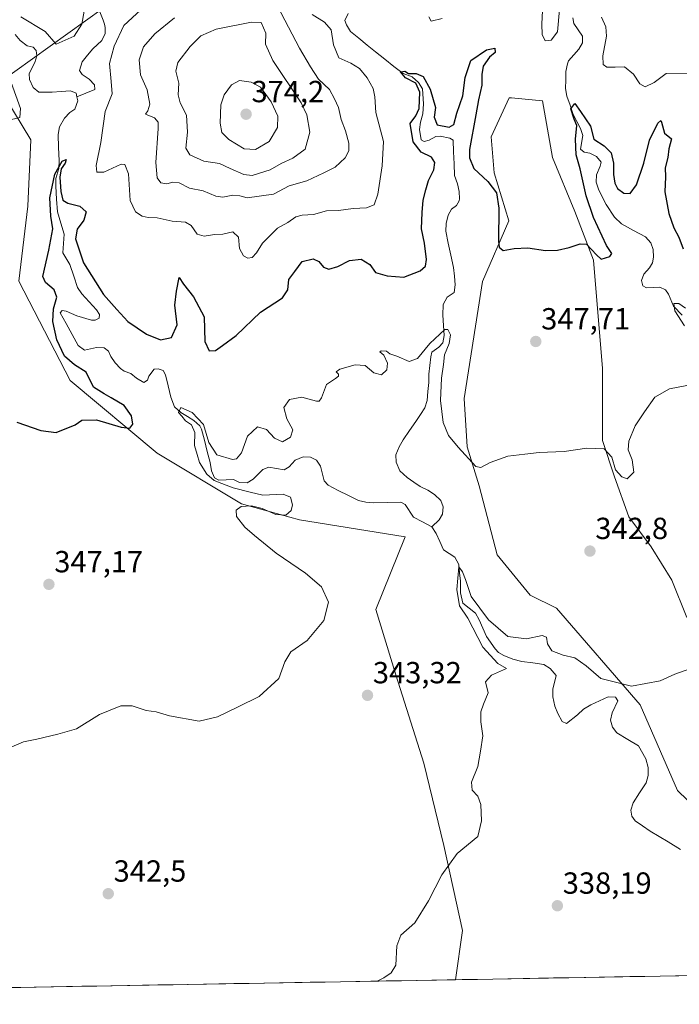
# Model space of a CAD drawing. Units: metres. Extents: x 621980 to 625458, y 4678601 to 4680975.
# Drawn here: x 624135 to 624351, y 4678633 to 4678956 of the extents above; entities that cross this region are included whole.
import ezdxf
from ezdxf.enums import TextEntityAlignment as Align

# ---------------------------------------------------------------- set-up
doc = ezdxf.new("R2010")
doc.units = ezdxf.units.M
doc.header["$MEASUREMENT"] = 0
for name, color, linetype, lineweight in [('Carátula', 7, 'Continuous', 5), ('Corriente natural lineal', 142, 'Continuous', 13), ('Cultivos herbáceos CxS', 92, 'Continuous', 0), ('Curva de nivel maestra', 36, 'Continuous', 30), ('Curva de nivel normal', 36, 'Continuous', 0), ('Matorral CxS', 135, 'Continuous', 0), ('Municipio CxS', 142, 'Continuous', 0), ('Punto de cota en terreno', 7, 'Continuous', 0), ('Rótulo de punto de cota en terreno', 19, 'Continuous', 0)]:
    doc.layers.add(name, color=color, linetype=linetype, lineweight=lineweight)
doc.styles.add('Arial', font='txt', dxfattribs={"height": 0.2})

# ---------------------------------------------------------------- blocks, each defined once
blk = doc.blocks.new('*U151')
at = {"layer": 'Cultivos herbáceos CxS', "color": 92, "linetype": 'Continuous', "lineweight": 0}
blk.add_polyline3d([(624127.25, 4678934.86, 355.53), (624138.45, 4678916.59, 353.55), (624137.47, 4678894.87, 351.68), (624134.51, 4678870.2, 350.75), (624151.28, 4678837.62, 350.55), (624179.86, 4678813.74, 347.9), (624207.51, 4678797.15, 344.84), (624226.56, 4678791.93, 343.75), (624261.16, 4678786.33, 341.89), (624251.49, 4678762.42, 343.81), (624258.11, 4678741.05, 342.55), (624267.27, 4678712.05, 340.98), (624273.88, 4678685.08, 340.09), (624279.99, 4678657.1, 338.91), (624277.64, 4678640.98, 338.46), (623819.12, 4678632.91, 345.8)], dxfattribs=at)
blk = doc.blocks.new('*U157')
at = {"layer": 'Matorral CxS', "color": 135, "linetype": 'Continuous', "lineweight": 0}
for points in [[(624353.5, 4678759.88, 340.96), (624348.61, 4678772.1, 341.41), (624341.89, 4678783.09, 342.59), (624334.56, 4678792.87, 343.44), (624329.85, 4678806.03, 344.52), (624325.9, 4678817.88, 345.11), (624325.9, 4678841.57, 347.13), (624322.94, 4678877.1, 349.72), (624316.85, 4678893.06, 350.81), (624309.52, 4678910.78, 351.89), (624306.17, 4678929.42, 352.86), (624296.06, 4678930.34, 353), (624295.32, 4678930.41, 353.02), (624289.4, 4678917.57, 352.14), (624290.39, 4678905.73, 351.06), (624295.14, 4678889.97, 350.61), (624286.54, 4678870.12, 348.81), (624280.52, 4678831.7, 346.31), (624281.5, 4678815.9, 345.15), (624285.45, 4678803.07, 344.48), (624291.37, 4678780.37, 342.87), (624302.18, 4678767.21, 341.58), (624310.74, 4678762.93, 341.2), (624338.23, 4678731.17, 339.31), (624350.44, 4678703.07, 337.61), (624369.99, 4678684.13, 336.27)], [(624411.86, 4678643.34, 334.33), (624277.64, 4678640.98, 338.46), (624277.64, 4678640.98, 338.46), (624279.99, 4678657.1, 338.91), (624273.88, 4678685.08, 340.09), (624267.27, 4678712.05, 340.98), (624258.11, 4678741.05, 342.55), (624251.49, 4678762.42, 343.81), (624261.16, 4678786.33, 341.89), (624226.56, 4678791.93, 343.75), (624207.51, 4678797.15, 344.84), (624179.86, 4678813.74, 347.9), (624151.28, 4678837.62, 350.55), (624134.51, 4678870.2, 350.75), (624137.47, 4678894.87, 351.68), (624138.45, 4678916.59, 353.55), (624127.25, 4678934.86, 355.53), (624162.09, 4678959.83, 353.54)]]:
    blk.add_polyline3d(points, dxfattribs=at)
blk = doc.blocks.new('*U179')
at = {"layer": 'Curva de nivel normal', "color": 36, "linetype": 'Continuous', "lineweight": 0}
for points in [[(624129.62, 4678716.33, 345), (624136.01, 4678719.02, 345), (624140.34, 4678719.92, 345), (624147.23, 4678721.58, 345), (624153.42, 4678723.32, 345), (624160.95, 4678727.98, 345), (624167.97, 4678730.88, 345), (624171.66, 4678730.85, 345), (624176.24, 4678729.38, 345), (624179.47, 4678728.92, 345), (624183.84, 4678727.56, 345), (624193.65, 4678725.8, 345), (624199.65, 4678727.29, 345), (624206.44, 4678730.5, 345), (624213.27, 4678733.94, 345), (624219.72, 4678739.86, 345), (624221.71, 4678745.27, 345), (624223.72, 4678748.57, 345), (624229, 4678752.33, 345), (624234.48, 4678758.84, 345), (624236.06, 4678764.92, 345), (624233.7, 4678769.88, 345), (624228.44, 4678774.4, 345), (624218.82, 4678780.97, 345), (624211.77, 4678786.76, 345), (624208.56, 4678789.46, 345), (624205.9, 4678792.95, 345), (624205.69, 4678795.04, 345), (624207.36, 4678796.26, 345), (624210.77, 4678796.48, 345), (624214.26, 4678795.65, 345), (624218.71, 4678793.62, 345), (624222.08, 4678793.42, 345), (624223.82, 4678794.98, 345), (624224.18, 4678796.8, 345), (624223.56, 4678799.37, 345), (624221.18, 4678800.32, 345), (624214.5, 4678799.94, 345), (624210.34, 4678801.01, 345), (624204.77, 4678802.37, 345), (624201.06, 4678803.84, 345), (624198.48, 4678804.79, 345), (624196.09, 4678806.84, 345), (624193.73, 4678810.66, 345), (624192.92, 4678813.33, 345), (624192.1, 4678816.31, 345), (624192.14, 4678820.59, 345), (624191.05, 4678823.12, 345), (624189.17, 4678824.38, 345), (624187.91, 4678825.9, 345), (624186.87, 4678827.09, 345), (624187.61, 4678828.76, 345), (624191.28, 4678827.17, 345), (624195.07, 4678823.2, 345), (624196.79, 4678817.26, 345), (624199.45, 4678813.2, 345), (624204.58, 4678811.71, 345), (624205.88, 4678811.96, 345), (624207.54, 4678813.9, 345), (624209.41, 4678819.38, 345), (624212.74, 4678822.4, 345), (624215.71, 4678821.52, 345), (624218.26, 4678818.74, 345), (624220.89, 4678817.53, 345), (624223.58, 4678819.06, 345), (624224.31, 4678821.43, 345), (624222.36, 4678825.08, 345), (624221.42, 4678828.81, 345), (624223.26, 4678831.41, 345), (624227.27, 4678832.15, 345), (624232.07, 4678830.88, 345), (624232.94, 4678830.79, 345), (624233.77, 4678831.96, 345), (624235.32, 4678836.3, 345), (624238.32, 4678838.29, 345), (624239.32, 4678839.06, 345), (624239.3, 4678839.7, 345), (624238.58, 4678840.45, 345), (624239.71, 4678841.32, 345), (624244.82, 4678842.75, 345), (624248.02, 4678842.52, 345), (624250.85, 4678840.15, 345), (624253.36, 4678839.52, 345), (624255.18, 4678841.08, 345), (624255.39, 4678843.28, 345), (624254.14, 4678845.89, 345), (624252.88, 4678847.01, 345), (624253.28, 4678847.4, 345), (624255.05, 4678847.25, 345), (624256.18, 4678846.32, 345), (624258.46, 4678845.62, 345), (624262.44, 4678843.87, 345), (624265.26, 4678844.85, 345), (624269.26, 4678849.72, 345), (624274.16, 4678854.35, 345), (624275.15, 4678854.35, 345), (624276, 4678852.64, 345), (624275.58, 4678849.73, 345), (624274.11, 4678846.09, 345), (624273.74, 4678842.88, 345), (624273.07, 4678838.41, 345), (624272.77, 4678831.08, 345), (624273.63, 4678823.79, 345), (624275.34, 4678819.59, 345), (624278.51, 4678815.79, 345), (624284.33, 4678809.41, 345), (624285.98, 4678809.09, 345), (624289.01, 4678810.75, 345), (624294.87, 4678812.78, 345), (624300.44, 4678813.41, 345), (624305.13, 4678813.99, 345), (624313.35, 4678814.28, 345), (624320.74, 4678815.43, 345), (624326.43, 4678815.19, 345), (624328.99, 4678812.44, 345), (624330.18, 4678808.33, 345), (624332.18, 4678806, 345), (624334.01, 4678805.39, 345), (624336.2, 4678807.57, 345), (624335.63, 4678811.62, 345), (624334.24, 4678814.88, 345), (624334.49, 4678817.75, 345), (624336.59, 4678822.75, 345), (624339.65, 4678827.34, 345), (624343.01, 4678832.11, 345), (624347.81, 4678834.91, 345), (624355.28, 4678836.36, 345)], [(624352.77, 4678855.59, 345), (624349.58, 4678860.45, 345), (624349.24, 4678862.91, 345), (624350.92, 4678862.91, 345), (624353.06, 4678861.39, 345)]]:
    blk.add_polyline3d(points, dxfattribs=at)
blk = doc.blocks.new('*U182')
at = {"layer": 'Curva de nivel normal', "color": 36, "linetype": 'Continuous', "lineweight": 0}
blk.add_polyline3d([(624251.98, 4678640.53, 340), (624254.19, 4678641.59, 340), (624256.58, 4678643.2, 340), (624258.07, 4678645.78, 340), (624258.41, 4678652.13, 340), (624259.75, 4678655.55, 340), (624264.31, 4678659.7, 340), (624268.86, 4678666.82, 340), (624273.17, 4678675.36, 340), (624278.23, 4678682.4, 340), (624284.98, 4678687.98, 340), (624286.18, 4678693.1, 340), (624285.97, 4678698.48, 340), (624284.94, 4678701.27, 340), (624283.12, 4678703.14, 340), (624282.89, 4678705.77, 340), (624285, 4678710.9, 340), (624285.92, 4678715.97, 340), (624286.6, 4678721.02, 340), (624285.95, 4678725.6, 340), (624285.94, 4678728.88, 340), (624286.85, 4678731.42, 340), (624288.4, 4678735.09, 340), (624287.53, 4678738.76, 340), (624289.44, 4678740.97, 340), (624294.42, 4678743.14, 340), (624291.58, 4678744.71, 340), (624286.58, 4678750.07, 340), (624281.76, 4678759.61, 340), (624279.03, 4678763.64, 340), (624278.12, 4678769.02, 340), (624278.76, 4678776.43, 340), (624280, 4678774.86, 340), (624280.98, 4678772.32, 340), (624282.81, 4678766.69, 340), (624288.44, 4678759.03, 340), (624294.85, 4678753.57, 340), (624300.93, 4678752.88, 340), (624306.04, 4678753.96, 340), (624307.51, 4678753.41, 340), (624307.89, 4678751.16, 340), (624309.27, 4678748.96, 340), (624312.97, 4678747.44, 340), (624316.85, 4678746.59, 340), (624320.51, 4678743.98, 340), (624325.37, 4678739.86, 340), (624335.36, 4678737.37, 340), (624340.07, 4678738.15, 340), (624344.79, 4678739.1, 340), (624349.59, 4678741.21, 340), (624356, 4678743.5, 340)], dxfattribs=at)
blk = doc.blocks.new('*U185')
at = {"layer": 'Curva de nivel normal', "color": 36, "linetype": 'Continuous', "lineweight": 0}
for points in [[(624126.65, 4678922, 355), (624134.79, 4678923.89, 355), (624134.97, 4678926.85, 355), (624131.92, 4678935.4, 355)], [(624135.14, 4678956.99, 355), (624143.11, 4678952.2, 355), (624146.67, 4678947.94, 355), (624152.66, 4678950.57, 355), (624155.15, 4678954.59, 355), (624156.65, 4678963.25, 355)], [(624177.21, 4678961.79, 355), (624168.95, 4678954.15, 355), (624165.71, 4678947.3, 355), (624164.24, 4678941.69, 355), (624164.78, 4678935.72, 355), (624165.08, 4678931.67, 355), (624162.82, 4678925.89, 355), (624161.35, 4678915.74, 355), (624159.82, 4678908.22, 355), (624160, 4678905.98, 355), (624162.36, 4678906.03, 355), (624167.98, 4678908.63, 355), (624169.25, 4678908.48, 355), (624170.42, 4678905.41, 355), (624171, 4678896.66, 355), (624172.74, 4678892.96, 355), (624174.89, 4678891.53, 355), (624176.91, 4678891.08, 355), (624179.81, 4678891.02, 355), (624184.79, 4678889.91, 355), (624189.09, 4678889.62, 355), (624191.01, 4678888.46, 355), (624192.93, 4678885.66, 355), (624195.28, 4678885.04, 355), (624198.62, 4678885.58, 355), (624201.35, 4678885.61, 355), (624204.61, 4678886.42, 355), (624206.46, 4678884.65, 355), (624206.78, 4678880.92, 355), (624208.1, 4678878.56, 355), (624209.54, 4678877.79, 355), (624210.94, 4678878, 355), (624212.44, 4678879.53, 355), (624214.39, 4678882.71, 355), (624216.83, 4678885.09, 355), (624219.27, 4678887.65, 355), (624222.7, 4678889.45, 355), (624225.3, 4678891.3, 355), (624227.36, 4678891.93, 355), (624231.05, 4678892.08, 355), (624235.38, 4678893.28, 355), (624239.3, 4678893.43, 355), (624244.09, 4678894.06, 355), (624248.53, 4678894.32, 355), (624251.03, 4678895.25, 355), (624252.23, 4678898.74, 355), (624253.62, 4678908.07, 355), (624254.1, 4678916.02, 355), (624251.53, 4678925.56, 355), (624251.24, 4678930.7, 355), (624250.7, 4678933.42, 355), (624248.73, 4678936.94, 355), (624246.19, 4678940, 355), (624243.31, 4678941.77, 355), (624239.37, 4678943.49, 355), (624237.7, 4678947.82, 355), (624236.94, 4678952.72, 355), (624234.75, 4678955.2, 355), (624230.63, 4678957.75, 355)], [(624268.92, 4678956.93, 355), (624269.64, 4678955.58, 355), (624273.28, 4678956.4, 355)], [(624306.27, 4678961.19, 355), (624305.96, 4678954.59, 355), (624306.06, 4678951.12, 355), (624307.1, 4678949.09, 355), (624309.06, 4678949.32, 355), (624311.08, 4678952.06, 355), (624311.81, 4678959.32, 355)], [(624325.6, 4678956.82, 355), (624326.92, 4678953.73, 355), (624327.23, 4678950.59, 355), (624325.98, 4678944.18, 355), (624326.1, 4678941.29, 355), (624327.3, 4678940.49, 355), (624330.06, 4678940.41, 355), (624333.12, 4678940.58, 355), (624335.99, 4678938.12, 355), (624338.13, 4678934.94, 355), (624339.92, 4678934.03, 355), (624342.82, 4678935.38, 355), (624346.78, 4678938.39, 355), (624353.64, 4678938.49, 355)]]:
    blk.add_polyline3d(points, dxfattribs=at)
blk = doc.blocks.new('*U188')
at = {"layer": 'Curva de nivel maestra', "color": 36, "linetype": 'Continuous', "lineweight": 30}
blk.add_polyline3d([(624133.8, 4678823.99, 350), (624141.7, 4678821.22, 350), (624146.72, 4678820.53, 350), (624152.95, 4678823.08, 350), (624155.13, 4678824.62, 350), (624159.91, 4678824.71, 350), (624168.06, 4678822.32, 350), (624170.91, 4678822.02, 350), (624171.83, 4678823.33, 350), (624171.4, 4678826.01, 350), (624168.96, 4678829.42, 350), (624164.75, 4678831.88, 350), (624162.45, 4678833.25, 350), (624159, 4678835.46, 350), (624156.57, 4678840.37, 350), (624152.73, 4678842.79, 350), (624149.44, 4678845.63, 350), (624146.95, 4678851.01, 350), (624145.6, 4678856.96, 350), (624145.82, 4678861.18, 350), (624146.93, 4678864.92, 350), (624146.02, 4678867.38, 350), (624143.22, 4678869.8, 350), (624142.34, 4678871.77, 350), (624144.28, 4678880.4, 350), (624145.62, 4678887.42, 350), (624144.94, 4678891.58, 350), (624144.68, 4678897.6, 350), (624146.27, 4678905.37, 350), (624148.7, 4678909.62, 350), (624150.01, 4678910.16, 350), (624149.7, 4678908.96, 350), (624148.4, 4678907.07, 350), (624147.9, 4678904.4, 350), (624148.21, 4678899.64, 350), (624148.94, 4678896.83, 350), (624150.49, 4678895.83, 350), (624154.5, 4678894.88, 350), (624156.56, 4678892.99, 350), (624155.8, 4678890.2, 350), (624153.65, 4678887.26, 350), (624153.01, 4678884.07, 350), (624155.69, 4678876.27, 350), (624162.2, 4678865.87, 350), (624166.57, 4678860.94, 350), (624170.26, 4678856.97, 350), (624176.37, 4678852.88, 350), (624180.92, 4678850.94, 350), (624184.54, 4678851.7, 350), (624186.43, 4678855.9, 350), (624185.62, 4678862.34, 350), (624186.2, 4678866.99, 350), (624187.02, 4678871.4, 350), (624188.45, 4678869.19, 350), (624191.74, 4678865.12, 350), (624195.27, 4678858.51, 350), (624195.48, 4678850.4, 350), (624196.94, 4678847.34, 350), (624198.94, 4678847.42, 350), (624201.27, 4678849.15, 350), (624205.76, 4678852.39, 350), (624213.76, 4678860.07, 350), (624220.91, 4678864.72, 350), (624222.7, 4678867.35, 350), (624223.06, 4678870.72, 350), (624225.02, 4678873.44, 350), (624227.42, 4678876.67, 350), (624231.04, 4678877.54, 350), (624232.9, 4678876.7, 350), (624234.36, 4678874.82, 350), (624236.13, 4678874.2, 350), (624239.1, 4678875.05, 350), (624242.94, 4678876.97, 350), (624246.76, 4678877.42, 350), (624249.54, 4678875.69, 350), (624251.42, 4678873.01, 350), (624255.22, 4678872, 350), (624260.72, 4678871.52, 350), (624266.05, 4678873.6, 350), (624267.86, 4678875.12, 350), (624268.18, 4678877.36, 350), (624267.52, 4678882.64, 350), (624266.52, 4678887.4, 350), (624266.78, 4678892.7, 350), (624267.02, 4678896.82, 350), (624267.98, 4678900.2, 350), (624268.82, 4678903.28, 350), (624270.55, 4678906.76, 350), (624270.91, 4678909.14, 350), (624269.75, 4678910.96, 350), (624266.41, 4678912.54, 350), (624263.76, 4678915.94, 350), (624262.82, 4678921.97, 350), (624264.62, 4678924.49, 350), (624265.77, 4678926.93, 350), (624265.96, 4678932.26, 350), (624264.63, 4678935.18, 350), (624261.31, 4678936.97, 350), (624259.67, 4678938.86, 350), (624261.03, 4678939.17, 350), (624262.28, 4678938.32, 350), (624264.75, 4678938.36, 350), (624267.12, 4678937.34, 350), (624269.34, 4678933.2, 350), (624271.11, 4678927.25, 350), (624270.71, 4678924.03, 350), (624271.65, 4678921.48, 350), (624275.6, 4678920.72, 350), (624277.16, 4678921.65, 350), (624278.16, 4678925.4, 350), (624280.09, 4678931.07, 350), (624280.83, 4678937.06, 350), (624282.69, 4678942.66, 350), (624287.82, 4678946.16, 350), (624290.58, 4678946.7, 350), (624290.64, 4678945.26, 350), (624288.85, 4678943.73, 350), (624286.77, 4678940.76, 350), (624286.28, 4678938.08, 350), (624286.34, 4678934.49, 350), (624285.2, 4678929.71, 350), (624284.37, 4678924.82, 350), (624282.28, 4678913.41, 350), (624282.23, 4678910.64, 350), (624283.7, 4678907.17, 350), (624288.23, 4678902.96, 350), (624291.08, 4678899.24, 350), (624291.88, 4678894.2, 350), (624291.76, 4678883.39, 350), (624292.02, 4678881.35, 350), (624293.34, 4678880.24, 350), (624296.93, 4678880.97, 350), (624301.42, 4678881.12, 350), (624307.23, 4678880.28, 350), (624311.09, 4678880.34, 350), (624314.93, 4678881.22, 350), (624318.54, 4678882.5, 350), (624320.61, 4678882.37, 350), (624322.27, 4678880.56, 350), (624323.9, 4678878.9, 350), (624325.45, 4678877.42, 350), (624328.3, 4678878.34, 350), (624328.89, 4678879.27, 350), (624327.17, 4678881.97, 350), (624322.94, 4678891.12, 350), (624320.55, 4678898.2, 350), (624318.52, 4678907.03, 350), (624317.19, 4678911.64, 350), (624317.05, 4678916.85, 350), (624317.48, 4678921.28, 350), (624316.61, 4678923.41, 350), (624315.52, 4678926.74, 350), (624316.77, 4678928.56, 350), (624318.66, 4678925.89, 350), (624321.95, 4678921.12, 350), (624323.06, 4678916.84, 350), (624326.46, 4678914.68, 350), (624328.73, 4678912.3, 350), (624329.53, 4678908.97, 350), (624329.48, 4678905.24, 350), (624329.93, 4678902.34, 350), (624330.84, 4678900.61, 350), (624332.87, 4678899.11, 350), (624334.93, 4678899.02, 350), (624337.05, 4678901.86, 350), (624339.43, 4678908.98, 350), (624341.32, 4678916.53, 350), (624344.07, 4678922.08, 350), (624345, 4678922.97, 350), (624345.22, 4678922.44, 350), (624346.26, 4678918.74, 350), (624348.46, 4678916.94, 350), (624347.65, 4678913.67, 350), (624347.31, 4678910.78, 350), (624346.42, 4678907.39, 350), (624346.54, 4678904.5, 350), (624346.36, 4678899.51, 350), (624347.62, 4678892.43, 350), (624349.26, 4678887.74, 350), (624350.9, 4678884.71, 350), (624352.35, 4678880.83, 350)], dxfattribs=at)
blk = doc.blocks.new('5PATER')
at = {"layer": 'Carátula', "linetype": 'Continuous', "lineweight": 5}
h = blk.add_hatch(color=250, dxfattribs=at)
edge = h.paths.add_edge_path()
edge.add_ellipse((0, 0.01), major_axis=(-1.33, -1.34), ratio=0.999422, start_angle=0, end_angle=360)

msp = doc.modelspace()

# ---------------------------------------------------------------- linework, layer by layer
at = {"layer": 'Corriente natural lineal', "color": 142, "linetype": 'Continuous', "lineweight": 13}
for points in [[(624161.03, 4678958.55, 353.15), (624162.14, 4678955.89, 353.01), (624162.52, 4678954.54, 353.06)], [(624242.49, 4678958.05, 351.6), (624241.39, 4678955.8, 351.22), (624241.95, 4678954.29, 351.14), (624243.19, 4678952.14, 351.57), (624245.94, 4678949.91, 351.45), (624248.69, 4678947.68, 351.35), (624251.44, 4678945.45, 351.07), (624254.45, 4678943.08, 350.92), (624257.46, 4678940.71, 350.78), (624260.47, 4678938.34, 350.05), (624263.46, 4678937.26, 349.96), (624265.5, 4678935.46, 349.96), (624266.82, 4678933.35, 349.93), (624267.18, 4678928.46, 349.99), (624266.98, 4678925.17, 349.4), (624266.15, 4678922.45, 348.95), (624265.87, 4678919.97, 348.74), (624266.42, 4678916.6, 348.47), (624267.39, 4678916.09, 348.47), (624269.05, 4678916.47, 348.4), (624271.21, 4678917.73, 348.03), (624272.69, 4678917.84, 347.95), (624275.85, 4678917.19, 347.84), (624276.91, 4678916.51, 347.8)], [(624162.52, 4678954.54, 353.06), (624162.82, 4678953.48, 353.13), (624162.82, 4678951.44, 352.91), (624161.72, 4678949.22, 352.1), (624158.71, 4678946.48, 352.54), (624157, 4678944.33, 352.01), (624155.29, 4678942.17, 352.07), (624154.36, 4678939.38, 352.42), (624155.27, 4678938.04, 351.86), (624157.57, 4678936.5, 351.33), (624159.31, 4678934.69, 351.25), (624159.37, 4678933.12, 351.18), (624156.44, 4678931.93, 351.12), (624153.51, 4678930.74, 351)], [(624316.15, 4678956.61, 352.07), (624316.52, 4678954.77, 351.83), (624317.92, 4678952.68, 351.94), (624319.32, 4678950.58, 352.08), (624319.35, 4678948.47, 352.12), (624318.07, 4678946.4, 351.91), (624316.43, 4678944.47, 351.25), (624314.78, 4678942.54, 351.29), (624314.35, 4678941.49, 351.33), (624313.86, 4678939.04, 351.32), (624313.8, 4678936.24, 351.14), (624313.73, 4678933.43, 350.94), (624314.22, 4678930.98, 350.8), (624315.24, 4678927.93, 350.26), (624316.26, 4678924.87, 349.75), (624317.46, 4678922.6, 349.81), (624318.66, 4678920.33, 349.98), (624319.47, 4678917.99, 349.83), (624318.7, 4678913.51, 349.51), (624319.88, 4678912.57, 349.3), (624321.73, 4678912.19, 348.92), (624323.96, 4678911.08, 348.82), (624325.39, 4678909.32, 348.51), (624325.14, 4678907.95, 348.45), (624323.89, 4678905.13, 348.67), (624323.8, 4678902.74, 348.69), (624324.56, 4678900.37, 348.51), (624325.82, 4678897.86, 348.09), (624327.07, 4678895.35, 347.94), (624329.82, 4678891.19, 347.84), (624332.16, 4678888.99, 347.4), (624336.08, 4678886.89, 346.9), (624340, 4678884.78, 346.76)], [(624133.27, 4678951.15, 353.22), (624134.91, 4678949.22, 352.92), (624137.19, 4678947.48, 352.61), (624139.18, 4678947.03, 352.78), (624140.15, 4678945.96, 352.7), (624140.32, 4678944.12, 352.43), (624139.67, 4678941.99, 352.66), (624137.89, 4678938.41, 352.95), (624137.99, 4678936.43, 352.67), (624139.12, 4678933.79, 352.18), (624141.06, 4678932.19, 352.1), (624145.36, 4678932.19, 351.64), (624148.36, 4678932.41, 351.24), (624151.36, 4678932.63, 350.83), (624153.22, 4678931.91, 350.91), (624153.51, 4678930.74, 351)], [(624153.51, 4678930.74, 351), (624153.84, 4678929.45, 351.13), (624152.83, 4678926.61, 351.23), (624151.21, 4678925.53, 351.1), (624149.47, 4678923.74, 351.37), (624147.8, 4678920.83, 350.99), (624147.32, 4678918.37, 350.55), (624147.52, 4678914.07, 350.09), (624147.71, 4678909.77, 350.04), (624147.55, 4678907.17, 350.03), (624146.65, 4678903.88, 349.6), (624146.56, 4678901.39, 349.44), (624146.83, 4678897.18, 349.32), (624147.1, 4678892.97, 349.17), (624148.22, 4678889.29, 349.45), (624149.34, 4678885.6, 349.4), (624149.12, 4678882.58, 349.34), (624148.9, 4678879.55, 349.14), (624151.21, 4678875.7, 348.69), (624152.47, 4678871.9, 348.68), (624153.73, 4678868.09, 348.64), (624155.12, 4678866.02, 348.38), (624157.56, 4678863.43, 348.26), (624159.99, 4678860.83, 348.21), (624160.91, 4678859.27, 347.9), (624160.79, 4678858.11, 347.74), (624159.5, 4678857.47, 347.8), (624158.27, 4678857.45, 347.76), (624153.5, 4678858.89, 347.39), (624149.97, 4678860.39, 347.9), (624148.73, 4678860.57, 348.21), (624147.99, 4678859.88, 348.12), (624149.98, 4678856.29, 347.57), (624151.98, 4678852.71, 347.16), (624153.97, 4678849.12, 347.3), (624155.95, 4678847.58, 347.32), (624159.93, 4678848.4, 346.5), (624162.45, 4678848.38, 346.45), (624163.9, 4678847.24, 346.7), (624164.62, 4678845.48, 346.72), (624166.08, 4678843.38, 346.24), (624167.83, 4678841.58, 346.5), (624169.06, 4678840.64, 346.53), (624171.19, 4678839.92, 346.32), (624173.07, 4678838.35, 345.81), (624175.47, 4678836.99, 345.77), (624176.62, 4678837.69, 345.54), (624177.14, 4678839.06, 345.58), (624178.81, 4678841.34, 346.17), (624180.11, 4678841.5, 346.27), (624181.83, 4678840.85, 346.19), (624182.6, 4678839.49, 345.86), (624183.46, 4678835.85, 345.63), (624184.32, 4678832.2, 345.49), (624185.53, 4678829.03, 345.08), (624187.58, 4678827.11, 345), (624189.73, 4678825.83, 344.99), (624191.88, 4678824.54, 344.77), (624193.8, 4678822.74, 344.84), (624194.36, 4678821.67, 344.88), (624195.31, 4678818, 344.76), (624196.26, 4678814.33, 344.24), (624197.21, 4678810.66, 344.39), (624197.66, 4678807.94, 344.63), (624198.65, 4678805.63, 344.94), (624200.1, 4678804.97, 344.79), (624204.87, 4678805.12, 344.19), (624206.87, 4678804.2, 343.88), (624209.39, 4678804.04, 344), (624211.36, 4678805.23, 343.95), (624214.44, 4678808.42, 343.14), (624216.48, 4678809.13, 343.01), (624218.98, 4678808.7, 342.81), (624221.48, 4678808.26, 342.71), (624223.1, 4678809.24, 342.95), (624225.11, 4678811.46, 343.06), (624227.69, 4678812.6, 342.83), (624230.08, 4678812.43, 342.78), (624232.07, 4678811.44, 342.76), (624233.4, 4678809.48, 342.75), (624234.64, 4678804.73, 342.37), (624235.96, 4678803.25, 342.05), (624239.24, 4678801.57, 342.36), (624242.53, 4678799.9, 342.17), (624245.81, 4678798.22, 341.62), (624248.25, 4678797.67, 341.65), (624250.9, 4678797.51, 341.66), (624255.32, 4678797.61, 341.43), (624259.74, 4678797.7, 341.23), (624261.19, 4678796.97, 341.17), (624263.88, 4678792.79, 341.08), (624266.9, 4678791.19, 340.91), (624269.92, 4678789.59, 340.64)], [(624276.91, 4678916.51, 347.8), (624277.06, 4678912.62, 347.54), (624277.21, 4678908.74, 347.43), (624277.36, 4678904.85, 347.59), (624278.28, 4678902.2, 347.47), (624278.85, 4678899.68, 347.16), (624278.99, 4678897.19, 346.9), (624278.9, 4678896.54, 346.84), (624278.05, 4678895.04, 346.65), (624276.32, 4678893.87, 346.45), (624275.22, 4678891.84, 346.7), (624274.57, 4678889.12, 346.65), (624274.46, 4678886.63, 346.57), (624275.3, 4678882.67, 346.32), (624276.15, 4678878.71, 346), (624276.99, 4678874.75, 345.86), (624277.3, 4678871.87, 345.77), (624277.61, 4678868.99, 345.6), (624277.23, 4678866.55, 345.59), (624274.97, 4678864.93, 345.49), (624273.61, 4678862.55, 345.33), (624273.55, 4678859.03, 345.28), (624273.74, 4678855.72, 345.22), (624273.92, 4678852.4, 345.02), (624273.53, 4678850.03, 344.7), (624272.24, 4678848.61, 344.21), (624269.91, 4678846.91, 344.46), (624269.58, 4678845.42, 344.4), (624269.24, 4678842.58, 344.18), (624268.89, 4678839.73, 344), (624268.94, 4678837.02, 343.91), (624268.64, 4678834.05, 343.9), (624268.34, 4678831.07, 343.64), (624267.61, 4678828.7, 343.17), (624266.16, 4678826.43, 342.78), (624264.71, 4678824.15, 342.77), (624262.61, 4678821.17, 342.62), (624260.51, 4678818.19, 342.28), (624259.24, 4678815.81, 342.46), (624258.15, 4678813.25, 342.22), (624258.17, 4678810.77, 342.06), (624259.46, 4678808.03, 342.02), (624261.85, 4678805.8, 341.95), (624263.98, 4678804.31, 341.66), (624266.1, 4678802.81, 341.45), (624268.65, 4678801.63, 341.57), (624270.77, 4678800.18, 341.49), (624272.81, 4678798.21, 341.43), (624273.63, 4678796.21, 341.4), (624273.43, 4678793.72, 341.25), (624272.31, 4678791.91, 340.82), (624269.92, 4678789.59, 340.64)], [(624340, 4678884.78, 346.76), (624341.74, 4678882.76, 346.47), (624342.46, 4678880.59, 346.48), (624342.64, 4678878.09, 346.37), (624342.26, 4678876.22, 346.22), (624341.26, 4678874.57, 346.02), (624339.45, 4678872.56, 346.29), (624338.67, 4678870.43, 346.25), (624339.11, 4678868.73, 345.98), (624340.28, 4678868, 345.75), (624344.71, 4678868.21, 345.37), (624346.5, 4678867.42, 345.3), (624347.55, 4678865.93, 345.33), (624349.18, 4678862.07, 345.09), (624352.01, 4678859.06, 344.73)], [(624269.92, 4678789.59, 340.64), (624271.31, 4678787.45, 340.4), (624272.52, 4678784.74, 340.38), (624273.72, 4678782.03, 340.46), (624277.42, 4678779.69, 340.41), (624278.75, 4678777.2, 340.33), (624279.02, 4678774.48, 340.22), (624279.28, 4678771.75, 340.1), (624279.35, 4678767.99, 339.98), (624280.02, 4678764.52, 339.75), (624282.13, 4678762.89, 339.43), (624284.24, 4678761.25, 339.66), (624285.48, 4678759.08, 339.33), (624286.66, 4678756.37, 339.08), (624287.83, 4678753.65, 339.17), (624290.65, 4678749.54, 339.11), (624291.75, 4678748.4, 338.9), (624293.48, 4678747.34, 339.17), (624296.43, 4678746.23, 339.29), (624299.45, 4678745.46, 339.06), (624303.04, 4678744.94, 338.77), (624306.63, 4678744.42, 338.61), (624308.73, 4678743.1, 338.45), (624310.72, 4678740.87, 338.36), (624309.63, 4678736.34, 338.48), (624309.6, 4678733.84, 338.47), (624310.27, 4678730.76, 338.2), (624311.2, 4678728.32, 337.81), (624312.61, 4678725.74, 337.98), (624314.12, 4678725.09, 337.93), (624317.69, 4678727.88, 337.61), (624319.64, 4678729.75, 337.82), (624322, 4678731.22, 337.67), (624324.85, 4678732.5, 337.4), (624327.7, 4678733.78, 337.3), (624330.09, 4678733.68, 337.21), (624330.92, 4678732.53, 337.13), (624329.01, 4678728.61, 337.46), (624328.5, 4678726.15, 337.51), (624329.16, 4678723.83, 337.34), (624330.62, 4678722.02, 337.13), (624334.14, 4678719.86, 336.96), (624337.66, 4678717.7, 336.89), (624340.14, 4678713.42, 336.47), (624340.83, 4678710.62, 336.32), (624340.86, 4678708.04, 336.28), (624340.19, 4678705.61, 336.36), (624338.06, 4678702.32, 336.29), (624335.92, 4678699.03, 336.02), (624335.2, 4678696.58, 336.06), (624335.51, 4678694.66, 335.92), (624336.56, 4678693.17, 335.73), (624339.01, 4678691.44, 335.96), (624341.46, 4678689.7, 335.88), (624344.46, 4678687.98, 335.7), (624347.46, 4678686.25, 335.75), (624351.43, 4678683.73, 335.24)]]:
    msp.add_polyline3d(points, dxfattribs=at)
at = {"layer": 'Cultivos herbáceos CxS', "color": 92, "linetype": 'Continuous', "lineweight": 0}
for points in [[(624127.25, 4678934.86, 355.53), (624138.45, 4678916.59, 353.55), (624137.47, 4678894.87, 351.68), (624134.51, 4678870.2, 350.75), (624151.28, 4678837.62, 350.55), (624179.86, 4678813.74, 347.9), (624207.51, 4678797.15, 344.84), (624226.56, 4678791.93, 343.75), (624261.16, 4678786.33, 341.89), (624251.49, 4678762.42, 343.81), (624258.11, 4678741.05, 342.55), (624267.27, 4678712.05, 340.98), (624273.88, 4678685.08, 340.09), (624279.99, 4678657.1, 338.91), (624277.64, 4678640.98, 338.46)], [(624369.99, 4678684.13, 336.27), (624350.44, 4678703.07, 337.61), (624338.23, 4678731.17, 339.31), (624310.74, 4678762.93, 341.2), (624302.18, 4678767.21, 341.58), (624291.37, 4678780.37, 342.87), (624285.45, 4678803.07, 344.48), (624281.5, 4678815.9, 345.15), (624280.52, 4678831.7, 346.31), (624286.54, 4678870.12, 348.81), (624295.14, 4678889.97, 350.61), (624290.39, 4678905.73, 351.06), (624289.4, 4678917.57, 352.14), (624295.32, 4678930.41, 353.02), (624296.06, 4678930.34, 353), (624306.17, 4678929.42, 352.86), (624309.52, 4678910.78, 351.89), (624316.85, 4678893.06, 350.81), (624322.94, 4678877.1, 349.72), (624325.9, 4678841.57, 347.13), (624325.9, 4678817.88, 345.11), (624329.85, 4678806.03, 344.52), (624334.56, 4678792.87, 343.44), (624341.89, 4678783.09, 342.59), (624348.61, 4678772.1, 341.41), (624353.5, 4678759.88, 340.96)], [(624353.5, 4678759.88, 340.96), (624348.61, 4678772.1, 341.41), (624341.89, 4678783.09, 342.59), (624334.56, 4678792.87, 343.44), (624329.85, 4678806.03, 344.52), (624325.9, 4678817.88, 345.11), (624325.9, 4678841.57, 347.13), (624322.94, 4678877.1, 349.72), (624316.85, 4678893.06, 350.81), (624309.52, 4678910.78, 351.89), (624306.17, 4678929.42, 352.86), (624296.06, 4678930.34, 353), (624295.32, 4678930.41, 353.02), (624289.4, 4678917.57, 352.14), (624290.39, 4678905.73, 351.06), (624295.14, 4678889.97, 350.61), (624286.54, 4678870.12, 348.81), (624280.52, 4678831.7, 346.31), (624281.5, 4678815.9, 345.15), (624285.45, 4678803.07, 344.48), (624291.37, 4678780.37, 342.87), (624302.18, 4678767.21, 341.58), (624310.74, 4678762.93, 341.2), (624338.23, 4678731.17, 339.31), (624350.44, 4678703.07, 337.61), (624369.99, 4678684.13, 336.27)], [(624277.64, 4678640.98, 338.46), (623819.12, 4678632.91, 345.8)]]:
    msp.add_polyline3d(points, dxfattribs=at)
at = {"layer": 'Curva de nivel normal', "color": 36, "linetype": 'Continuous', "lineweight": 0}
for points in [[(624209.35, 4678897.56, 360), (624217.96, 4678898.78, 360), (624223.11, 4678901.49, 360), (624228.94, 4678903.16, 360), (624234.46, 4678905.73, 360), (624238.21, 4678907.58, 360), (624241.48, 4678910.72, 360), (624242.72, 4678913.02, 360), (624242.68, 4678915.52, 360), (624241.63, 4678919.6, 360), (624240.2, 4678923.29, 360), (624239.28, 4678927.24, 360), (624237.99, 4678930.1, 360), (624236.4, 4678933.1, 360), (624232.74, 4678936.5, 360), (624230.07, 4678940.52, 360), (624226.49, 4678946.73, 360), (624215.61, 4678967.73, 360)], [(624185.5, 4678956.6, 360), (624179.02, 4678951.4, 360), (624175.31, 4678947.1, 360), (624173.9, 4678942.88, 360), (624174.32, 4678937.98, 360), (624176.6, 4678933.05, 360), (624177.42, 4678928.35, 360), (624176.72, 4678926.11, 360), (624176.03, 4678925, 360), (624179, 4678923.79, 360), (624180.15, 4678922.37, 360), (624180.2, 4678920.32, 360), (624179.38, 4678909.17, 360), (624179.84, 4678904.17, 360), (624181.09, 4678902.52, 360), (624182.95, 4678902.17, 360), (624184.92, 4678902.7, 360), (624187.02, 4678902.44, 360), (624190.44, 4678900.77, 360), (624194.93, 4678899.88, 360), (624199.03, 4678898.1, 360), (624201.38, 4678897.74, 360), (624204.61, 4678898.41, 360), (624206.96, 4678898.22, 360), (624209.35, 4678897.56, 360)], [(624210.94, 4678904.88, 365), (624216.87, 4678906.72, 365), (624220.54, 4678908.82, 365), (624224.36, 4678910.55, 365), (624228.42, 4678913.52, 365), (624229.95, 4678919.07, 365), (624228.93, 4678924.81, 365), (624227.1, 4678928.76, 365), (624217.81, 4678942.59, 365), (624215.37, 4678948.03, 365), (624215.52, 4678951.64, 365), (624213.95, 4678955.06, 365), (624210.81, 4678955.24, 365), (624199.17, 4678952.92, 365), (624194.2, 4678950.78, 365), (624190.65, 4678947.24, 365), (624186.61, 4678941.96, 365), (624185.92, 4678939.15, 365), (624186.96, 4678935.17, 365), (624186.75, 4678931.4, 365), (624187.38, 4678928.74, 365), (624189.44, 4678924.74, 365), (624189.82, 4678919.07, 365), (624189.28, 4678913.89, 365), (624190.56, 4678911.69, 365), (624195.1, 4678909.58, 365), (624200.3, 4678908.8, 365), (624203.73, 4678907.18, 365), (624208.3, 4678905.26, 365), (624210.94, 4678904.88, 365)], [(624212.11, 4678913.46, 370), (624216.52, 4678916.02, 370), (624219.26, 4678920.64, 370), (624219.4, 4678924.42, 370), (624217.22, 4678929.02, 370), (624213.75, 4678933.87, 370), (624210.62, 4678935.53, 370), (624206.88, 4678936.11, 370), (624204.17, 4678934.61, 370), (624201.85, 4678931.4, 370), (624200.68, 4678928.07, 370), (624200.44, 4678922.06, 370), (624201.04, 4678919.01, 370), (624203.32, 4678916.7, 370), (624208.33, 4678913.66, 370), (624212.11, 4678913.46, 370)]]:
    msp.add_polyline3d(points, dxfattribs=at)
at = {"layer": 'Matorral CxS', "color": 135, "linetype": 'Continuous', "lineweight": 0}
for points in [[(624125.6, 4679024.47, 361.32), (624144.02, 4679025.84, 361.44), (624157.2, 4679017.27, 359.88), (624164.97, 4679028.49, 359.97), (624170.64, 4679040.6, 361.01), (624181.46, 4679036.84, 363.25), (624185.35, 4679016.52, 360.75), (624186.74, 4678990.47, 356.85), (624162.09, 4678959.83, 353.54), (624127.25, 4678934.86, 355.53)], [(624127.25, 4678934.86, 355.53), (624162.09, 4678959.83, 353.54), (624186.74, 4678990.47, 356.85), (624185.35, 4679016.52, 360.75), (624181.46, 4679036.84, 363.25), (624170.64, 4679040.6, 361.01), (624164.97, 4679028.49, 359.97), (624157.2, 4679017.27, 359.88), (624144.02, 4679025.84, 361.44), (624125.6, 4679024.47, 361.32)], [(624127.25, 4678934.86, 355.53), (624162.09, 4678959.83, 353.54), (624186.74, 4678990.47, 356.85), (624185.35, 4679016.52, 360.75), (624181.46, 4679036.84, 363.25), (624170.64, 4679040.6, 361.01), (624164.97, 4679028.49, 359.97), (624157.2, 4679017.27, 359.88), (624144.02, 4679025.84, 361.44), (624125.6, 4679024.47, 361.32)], [(624127.25, 4678934.86, 355.53), (624138.45, 4678916.59, 353.55), (624137.47, 4678894.87, 351.68), (624134.51, 4678870.2, 350.75), (624151.28, 4678837.62, 350.55), (624179.86, 4678813.74, 347.9), (624207.51, 4678797.15, 344.84), (624226.56, 4678791.93, 343.75), (624261.16, 4678786.33, 341.89), (624251.49, 4678762.42, 343.81), (624258.11, 4678741.05, 342.55), (624267.27, 4678712.05, 340.98), (624273.88, 4678685.08, 340.09), (624279.99, 4678657.1, 338.91), (624277.64, 4678640.98, 338.46)], [(624353.5, 4678759.88, 340.96), (624348.61, 4678772.1, 341.41), (624341.89, 4678783.09, 342.59), (624334.56, 4678792.87, 343.44), (624329.85, 4678806.03, 344.52), (624325.9, 4678817.88, 345.11), (624325.9, 4678841.57, 347.13), (624322.94, 4678877.1, 349.72), (624316.85, 4678893.06, 350.81), (624309.52, 4678910.78, 351.89), (624306.17, 4678929.42, 352.86), (624296.06, 4678930.34, 353), (624295.32, 4678930.41, 353.02), (624289.4, 4678917.57, 352.14), (624290.39, 4678905.73, 351.06), (624295.14, 4678889.97, 350.61), (624286.54, 4678870.12, 348.81), (624280.52, 4678831.7, 346.31), (624281.5, 4678815.9, 345.15), (624285.45, 4678803.07, 344.48), (624291.37, 4678780.37, 342.87), (624302.18, 4678767.21, 341.58), (624310.74, 4678762.93, 341.2), (624338.23, 4678731.17, 339.31), (624350.44, 4678703.07, 337.61), (624369.99, 4678684.13, 336.27)], [(624411.86, 4678643.34, 334.33), (624277.64, 4678640.98, 338.46)]]:
    msp.add_polyline3d(points, dxfattribs=at)
at = {"layer": 'Municipio CxS', "color": 142, "linetype": 'Continuous', "lineweight": 0}
msp.add_polyline3d([(624354.77, 4678642.34, 335.26), (624349.77, 4678642.25, 335.56), (624344.78, 4678642.16, 335.88), (624339.79, 4678642.08, 336.22), (624334.8, 4678641.99, 336.8), (624329.81, 4678641.9, 337.07), (624324.81, 4678641.81, 337.27), (624319.82, 4678641.72, 337.44), (624314.83, 4678641.64, 337.54), (624309.84, 4678641.55, 337.57), (624304.85, 4678641.46, 337.5), (624299.85, 4678641.37, 337.49), (624294.86, 4678641.29, 337.6), (624289.87, 4678641.2, 337.83), (624284.88, 4678641.11, 338.17), (624279.89, 4678641.02, 338.49), (624274.89, 4678640.93, 338.82), (624269.9, 4678640.85, 339.14), (624264.91, 4678640.76, 339.33), (624259.92, 4678640.67, 339.63), (624254.93, 4678640.58, 339.92), (624249.93, 4678640.49, 340), (624244.94, 4678640.41, 340.08), (624239.95, 4678640.32, 340.11), (624234.96, 4678640.23, 340.13), (624229.97, 4678640.14, 340.18), (624224.98, 4678640.06, 340.3), (624219.98, 4678639.97, 340.34), (624214.99, 4678639.88, 340.25), (624210, 4678639.79, 340.21), (624205.01, 4678639.7, 340.23), (624200.02, 4678639.62, 340.37), (624195.02, 4678639.53, 340.46), (624190.03, 4678639.44, 340.57), (624185.04, 4678639.35, 340.74), (624180.05, 4678639.26, 340.86), (624175.06, 4678639.18, 340.95), (624170.06, 4678639.09, 341.03), (624165.07, 4678639, 341.18), (624160.08, 4678638.91, 341.36), (624155.09, 4678638.83, 341.55), (624150.1, 4678638.74, 341.74), (624145.1, 4678638.65, 341.87), (624140.11, 4678638.56, 341.97), (624135.12, 4678638.47, 342.16), (624130.13, 4678638.39, 342.33)], dxfattribs=at)

# ---------------------------------------------------------------- block references
at = {"layer": 'Cultivos herbáceos CxS', "color": 92, "linetype": 'Continuous', "lineweight": 0}
msp.add_blockref('*U151', (0, 0), dxfattribs=at)
at = {"layer": 'Curva de nivel maestra', "color": 36, "linetype": 'Continuous', "lineweight": 30}
msp.add_blockref('*U188', (0, 0), dxfattribs=at)
at = {"layer": 'Curva de nivel normal', "color": 36, "linetype": 'Continuous', "lineweight": 0}
for name in ['*U179', '*U182', '*U185']:
    msp.add_blockref(name, (0, 0), dxfattribs=at)
at = {"layer": 'Matorral CxS', "color": 135, "linetype": 'Continuous', "lineweight": 0}
msp.add_blockref('*U157', (0, 0), dxfattribs=at)
at = {"layer": 'Punto de cota en terreno', "linetype": 'Continuous', "lineweight": 0}
for p in [(624209, 4678925, 374.2), (624304, 4678850.42, 347.71), (624321.76, 4678781.64, 342.8), (624144.33, 4678770.72, 347.17), (624248.81, 4678734.3, 343.32), (624163.79, 4678669.21, 342.5), (624311.08, 4678665.25, 338.19)]:
    msp.add_blockref('5PATER', p, dxfattribs=at)

# ---------------------------------------------------------------- texts
at = {"layer": 'Rótulo de punto de cota en terreno', "color": 19, "linetype": 'Continuous', "lineweight": 0, "style": 'Arial'}
for s, p in [('374,2', (624210.76, 4678926.76)), ('347,71', (624305.76, 4678852.18)), ('342,8', (624323.52, 4678783.4)), ('347,17', (624146.09, 4678772.48)), ('343,32', (624250.57, 4678736.06)), ('342,5', (624165.55, 4678670.97)), ('338,19', (624312.84, 4678667.01))]:
    msp.add_text(s, height=7, dxfattribs=at).set_placement(p, align=Align.BOTTOM_LEFT)

doc.saveas('drawing.dxf')
